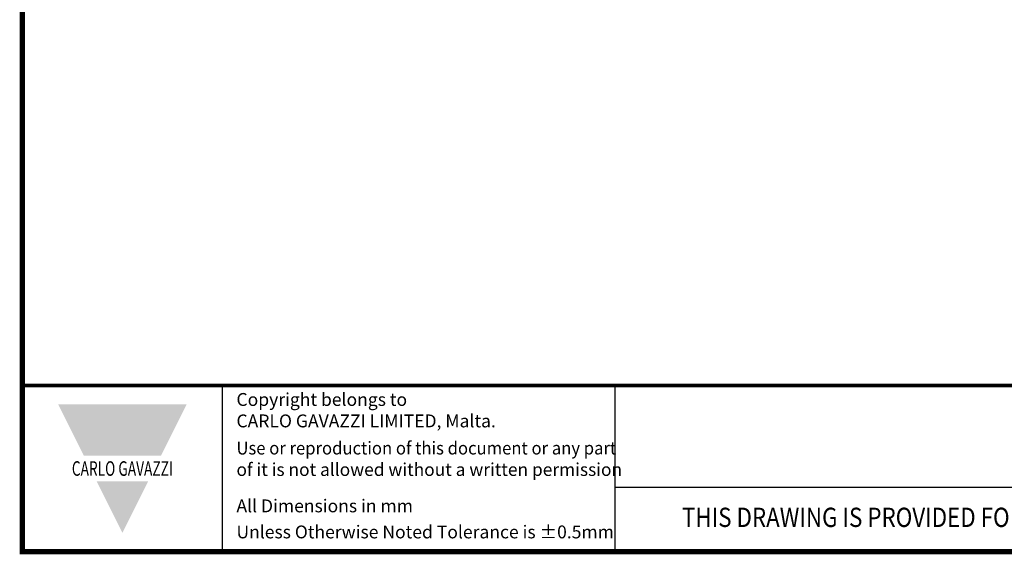
# Model space of a CAD drawing. Units: millimetres. Extents: x -284 to 0, y 0 to 191.
# Drawn here: x -284 to -147, y 0 to 74 of the extents above; entities that cross this region are included whole.
import ezdxf

# ---------------------------------------------------------------- set-up
doc = ezdxf.new("R2010")
doc.units = ezdxf.units.MM
doc.header["$LTSCALE"] = 3
doc.styles.add('Arail wf1', font='ARIAL.TTF')
doc.styles.add('ARIAL_BLACK', font='ARIBLK.TTF', dxfattribs={"width": 0.65, "height": 1.5})

# ---------------------------------------------------------------- blocks, each defined once
blk = doc.blocks.new('CGI1416-00')
for p, q in [((-256, 0), (-256, 23.25)), ((-201, 0), (-201, 23.25)), ((-201, 9), (-38, 9))]:
    blk.add_line(p, q)
at = {"const_width": 0.76}
blk.add_lwpolyline([(-284, 0), (0, 0), (0, 191), (-284, 191)], close=True, dxfattribs=at)
at = {"const_width": 0.5}
blk.add_lwpolyline([(-284, 23.25), (0, 23.25)], dxfattribs=at)
at = {"color": 242}
for points in [[(-279, 20.625), (-261, 20.625), (-275.4, 13.425), (-264.6, 13.425)], [(-273.6, 9.825), (-266.4, 9.825), (-270, 2.625)]]:
    blk.add_solid(points, dxfattribs=at)
at = {"style": 'Arail wf1'}
for s, p in [('All Dimensions in mm', (-254.02881161, 5.49757098)), ('Unless Otherwise Noted Tolerance is %%P0.5mm', (-254.02881161, 1.85))]:
    blk.add_text(s, height=1.8, dxfattribs=at).set_placement(p)
for s, insert, char_height, width, attachment_point, style in [('Copyright belongs to \\PCARLO GAVAZZI LIMITED, Malta.', (-254.02881161, 22.18825645), 1.8, 45, 1, 'Arail wf1'), ('{\\W0.95;Use or reproduction of this document or any part \\P\\W0.99;of it is not allowed without a written permission}', (-254.02881161, 15.38899148), 1.8, 62.9881434428, 1, 'Arail wf1'), ('{\\fSwis721 Hv BT|b1|i0|c0|p34;\\W0.69;\\T1.15;CARLO GAVAZZI}', (-270, 11.625), 2.0400000661, 49.5435665076, 5, 'ARIAL_BLACK'), ('{\\W0.85;THIS DRAWING IS PROVIDED FOR REFERENCE ONLY AND IS SUBJECT TO CHANGE WITHOUT NOTICE}', (-119.5, 6.14392906), 2.7, 197.027099463, 2, 'Arail wf1')]:
    blk.add_mtext(s, dxfattribs=dict(insert=insert, char_height=char_height, width=width, attachment_point=attachment_point, style=style))

msp = doc.modelspace()

# ---------------------------------------------------------------- block references
msp.add_blockref('CGI1416-00', (0, 0))

doc.saveas('drawing.dxf')
